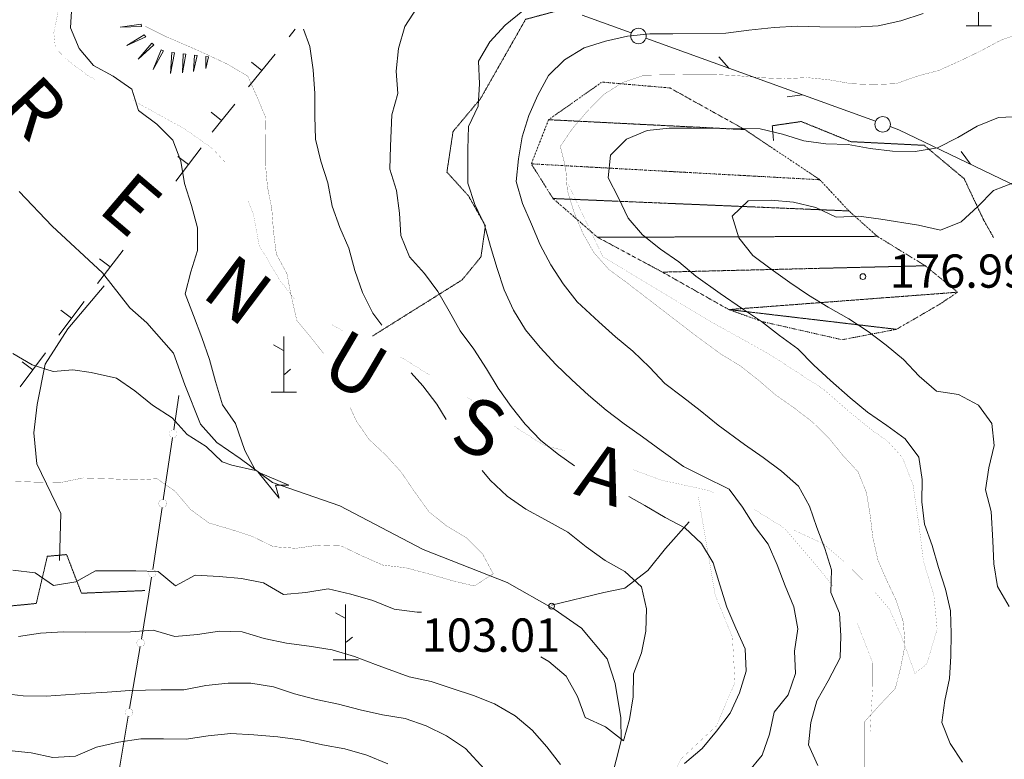
# Model space of a CAD drawing. Units: inches. Extents: x 1444800 to 1456565, y 4487307 to 4496127.
# Drawn here: x 1448180 to 1448623, y 4488309 to 4488643 of the extents above; entities that cross this region are included whole.
import ezdxf
from ezdxf.enums import TextEntityAlignment as Align

# ---------------------------------------------------------------- set-up
doc = ezdxf.new("R2010")
doc.units = ezdxf.units.IN
doc.header["$MEASUREMENT"] = 0
for name, pattern in [('DASHED', [0.75, 0.5, -0.25]), ('DIVIDE', [1.25, 0.5, -0.25, 0, -0.25, 0, -0.25]), ('HIDDEN', [0.375, 0.25, -0.125])]:
    doc.linetypes.add(name, pattern=pattern)
for name, color, linetype, lineweight in [('CARRARECCIA', 7, 'Continuous', 0), ('CURVA_DIRETT', 7, 'Continuous', 0), ('CURVA_INTERM', 7, 'Continuous', 0), ('DIVIS_COLTU', 7, 'Continuous', 0), ('FIUME', 7, 'Continuous', 0), ('MURO_A_SECCO', 7, 'Continuous', 0), ('PUNTO_QUOTA', 7, 'Continuous', 0), ('QUOTA', 7, 'Continuous', 0), ('ROCCIA', 7, 'Continuous', 0), ('SENTIERO', 7, 'Continuous', 0), ('SIEPE', 7, 'Continuous', 0), ('SOMM_SCARPAT', 7, 'Continuous', 0), ('STACCIONATA', 7, 'Continuous', 0), ('TOPONOMAS', 7, 'Continuous', 0)]:
    doc.layers.add(name, color=color, linetype=linetype, lineweight=lineweight)
doc.styles.add('ROMANT', font='ROMANT.shx', dxfattribs={"height": 0.2})
doc.styles.add('TEL', font='TEL.shx', dxfattribs={"height": 0.2})

# ---------------------------------------------------------------- blocks, each defined once
blk = doc.blocks.new('MACCHI')
at = {"layer": 'SOMM_SCARPAT', "color": 3, "linetype": 'Continuous'}
for p, q in [((0, 0), (0, 25)), ((-0.16, 18.74), (-4.53, 21.24)), ((0.31, 7.96), (3.12, 10.31)), ((-5.62, 0), (5.78, 0))]:
    blk.add_line(p, q, dxfattribs=at)
blk = doc.blocks.new('PUNTO')
at = {"layer": 'PUNTO_QUOTA', "color": 1, "linetype": 'Continuous'}
blk.add_circle((0, 0), 1.3, dxfattribs=at)

msp = doc.modelspace()

# ---------------------------------------------------------------- linework, layer by layer
at = {"layer": 'CARRARECCIA', "color": 1, "linetype": 'Continuous', "const_width": 0.05}
for points in [[(1448213.48, 4488615.64), (1448209.99, 4488617.57), (1448200.51, 4488624.82), (1448195.72, 4488629.85), (1448195.03, 4488636.61), (1448198.14, 4488651.88), (1448199.75, 4488656.36)], [(1448272.19, 4488578.24), (1448266.49, 4488584.41), (1448253.84, 4488593.35), (1448230.98, 4488605.97)], [(1448303.37, 4488516.71), (1448296.55, 4488525.4), (1448287.42, 4488540.94), (1448284.77, 4488555.12), (1448282.35, 4488561.16)], [(1448325.04, 4488502.37), (1448319.7, 4488505.45)], [(1448364.02, 4488482.54), (1448352.52, 4488489.82), (1448350.9, 4488490.53)], [(1448383.94, 4488470.71), (1448381.19, 4488472.3)], [(1448424.75, 4488448.51), (1448415.59, 4488450.85), (1448401.89, 4488459.65)], [(1448492.02, 4488429.61), (1448489.32, 4488430.62), (1448468.33, 4488435.2), (1448455.59, 4488439.92)], [(1448545.78, 4488387.32), (1448538.66, 4488396.14), (1448523.69, 4488413.65), (1448510.39, 4488421.86)], [(1448562.52, 4488322.1), (1448562.34, 4488324.45), (1448563.56, 4488342.55), (1448563.55, 4488352.75), (1448556.6, 4488370.76)]]:
    msp.add_lwpolyline(points, dxfattribs=at)
at = {"layer": 'CURVA_DIRETT', "color": 30, "linetype": 'Continuous', "const_width": 0.1}
for points in [[(1448236.14, 4488639.53), (1448245.52, 4488634.83), (1448254.79, 4488630.9), (1448264.18, 4488626.71), (1448273.56, 4488622.27), (1448282.3, 4488617.07), (1448286.53, 4488607.58), (1448290.5, 4488598.1), (1448290.25, 4488587.65), (1448290.27, 4488577.19), (1448291.17, 4488567.23), (1448293.1, 4488557.39), (1448293.88, 4488547.05), (1448295.16, 4488536.96), (1448299.91, 4488528.11), (1448301.84, 4488518.14), (1448304.39, 4488507.02), (1448310.93, 4488499.16), (1448316.45, 4488492.2)], [(1448630.87, 4488636.69), (1448621.07, 4488633.23), (1448611.96, 4488628.36), (1448602.66, 4488623.88), (1448593.25, 4488619.65), (1448583.52, 4488617.08), (1448573.98, 4488613.68), (1448563.97, 4488613.29), (1448553.96, 4488613.65), (1448543.97, 4488615.43), (1448533.84, 4488616.43), (1448523.82, 4488615.91), (1448513.57, 4488616.35), (1448503.25, 4488617.23), (1448493.11, 4488617.79), (1448482.98, 4488617.84), (1448460.66, 4488617.52), (1448451.05, 4488614.25), (1448442.45, 4488608.8), (1448435.22, 4488601.42), (1448428.63, 4488593.78), (1448422.93, 4488585.49), (1448425.36, 4488575.77), (1448426.08, 4488565.69), (1448429.09, 4488555.84), (1448433, 4488546.48), (1448437.94, 4488537.76), (1448444.8, 4488530.03), (1448452.89, 4488524.07), (1448483.87, 4488500.25), (1448495.25, 4488491.89), (1448504.12, 4488486.5), (1448512.21, 4488480.1), (1448519.79, 4488473.57), (1448528.2, 4488467.67), (1448536.36, 4488461.39), (1448543.73, 4488454.17), (1448550.09, 4488446.32), (1448556.89, 4488438.97), (1448560.67, 4488429.62), (1448562.34, 4488419.52), (1448563.56, 4488409.31), (1448565.87, 4488399.21), (1448569.84, 4488389.98), (1448574.14, 4488380.88), (1448577.29, 4488371.28), (1448578.06, 4488361), (1448576.16, 4488351.14), (1448573.7, 4488341.41), (1448566.79, 4488334.09), (1448559.62, 4488326.2), (1448559.7, 4488316.13), (1448559.7, 4488293.75)], [(1448328.34, 4488467.97), (1448331.16, 4488461.82), (1448336.93, 4488453.47), (1448344.25, 4488446.62), (1448351.18, 4488439.02), (1448356.95, 4488430.54), (1448363.86, 4488420.9), (1448371.95, 4488414.43), (1448380.81, 4488409.1), (1448388, 4488401.87), (1448392.75, 4488393.02), (1448384.27, 4488387.51), (1448374.34, 4488389.91), (1448364.3, 4488392.83), (1448353.24, 4488395.77), (1448343.18, 4488396.9), (1448333.66, 4488401.09), (1448324.41, 4488405.53), (1448313.95, 4488405.9), (1448303.98, 4488404.49), (1448293.8, 4488405.24), (1448284.41, 4488409.81), (1448274.75, 4488412.98), (1448264.84, 4488415.9), (1448256.49, 4488421.99), (1448249.7, 4488430.1), (1448241.47, 4488435.81), (1448231.14, 4488435.28), (1448220.68, 4488435.79), (1448208.19, 4488436.18), (1448198.22, 4488434.13), (1448188.02, 4488434.25), (1448177.7, 4488434.62)]]:
    msp.add_lwpolyline(points, dxfattribs=at)
at = {"layer": 'CURVA_INTERM', "color": 30, "linetype": 'Continuous'}
for points in [[(1448203.15, 4488648.95), (1448202.52, 4488638.76), (1448206.38, 4488629.53), (1448212.92, 4488621.81), (1448221.79, 4488617.12), (1448230.14, 4488611.28), (1448233.09, 4488601.56), (1448241.31, 4488595.47), (1448248.63, 4488588.24), (1448252.21, 4488578.77), (1448253.76, 4488568.8), (1448256.96, 4488558.82), (1448259.66, 4488548.84), (1448259.67, 4488538.64), (1448256.75, 4488528.98), (1448254.09, 4488519.06), (1448257.93, 4488509.32), (1448261.64, 4488499.34), (1448265.1, 4488489.48), (1448267.8, 4488479.63), (1448270.99, 4488469.13)], [(1448429.35, 4488441.62), (1448422.18, 4488446.75), (1448414.21, 4488452.96), (1448407.16, 4488460.44), (1448400.87, 4488468.41), (1448394.97, 4488476.64), (1448389.71, 4488485.37), (1448383.95, 4488494.11), (1448377.92, 4488502.34), (1448372.92, 4488511.33), (1448367.79, 4488520.06), (1448361.77, 4488528.29), (1448355.09, 4488535.76), (1448351.11, 4488545.37), (1448350.59, 4488555.45), (1448349.18, 4488565.54), (1448346.23, 4488575.14), (1448346.48, 4488585.59), (1448347.14, 4488599.61), (1448349.8, 4488609.28), (1448349.02, 4488619.36), (1448350.16, 4488629.55), (1448352.95, 4488639.47), (1448358.54, 4488647.95)], [(1448406.02, 4488646.52), (1448398.11, 4488640.1), (1448391.26, 4488632.53), (1448386.06, 4488623.79), (1448386.64, 4488613.64), (1448386.02, 4488603.51), (1448381.58, 4488594.44), (1448381.34, 4488584.18), (1448381.29, 4488568.88), (1448384.43, 4488559.28), (1448388.86, 4488550.11), (1448391.55, 4488540.32), (1448394.5, 4488530.53), (1448397.7, 4488520.87), (1448401.81, 4488511.7), (1448407.32, 4488502.84), (1448413.8, 4488494.86), (1448420.86, 4488487.32), (1448428.11, 4488480.29), (1448435.55, 4488473.51), (1448443.51, 4488466.72), (1448451.73, 4488460.51), (1448459.95, 4488454.67), (1448468.3, 4488448.46), (1448478.3, 4488441.33), (1448487.3, 4488436.76), (1448498.96, 4488431.15), (1448504.86, 4488423.05), (1448510.38, 4488414.5), (1448516.41, 4488406.34), (1448520.45, 4488397.11), (1448524.11, 4488387.63), (1448528.07, 4488378.21), (1448529.88, 4488368.31), (1448528.3, 4488358.25), (1448528.82, 4488348.17), (1448525.46, 4488338.58)], [(1448538.8, 4488306.74), (1448534.64, 4488315.97), (1448535.64, 4488326.03), (1448538.43, 4488335.88), (1448543.39, 4488344.82), (1448548.86, 4488355.15), (1448549.1, 4488365.16), (1448548.51, 4488375.24), (1448544.73, 4488384.59), (1448544.97, 4488394.73), (1448541.89, 4488404.39), (1448538.36, 4488413.87), (1448535.03, 4488423.47), (1448530.16, 4488432.45), (1448522.39, 4488439.17), (1448514.18, 4488445.45), (1448505.82, 4488451.28), (1448493.93, 4488459.9), (1448485.85, 4488466.5), (1448477.95, 4488472.71), (1448469.92, 4488478.73), (1448463.11, 4488486.08), (1448455.61, 4488493.18), (1448447.71, 4488499.64), (1448440.2, 4488506.42), (1448430.55, 4488515.46), (1448424.2, 4488523.5), (1448418.68, 4488532.11), (1448413.94, 4488541.09), (1448410.03, 4488550.44), (1448405.93, 4488559.67), (1448403.11, 4488569.65), (1448404.05, 4488579.84), (1448405.82, 4488589.71), (1448408.74, 4488599.43), (1448412.86, 4488608.57), (1448417.61, 4488617.44), (1448424.84, 4488624.37), (1448433.7, 4488629.75), (1448443.3, 4488632.9), (1448453.2, 4488635.01), (1448463.16, 4488636.18), (1448473.62, 4488636.12), (1448497.41, 4488636.42), (1448507.69, 4488637.77), (1448519.18, 4488639.05), (1448529.45, 4488639.57), (1448539.71, 4488639.26), (1448555.59, 4488639.08), (1448565.93, 4488639.79), (1448576.22, 4488641.97), (1448586.2, 4488645.3)], [(1448307.37, 4488638.27), (1448310.25, 4488630.39), (1448311.66, 4488619.92), (1448312.44, 4488609.32), (1448312.45, 4488598.99), (1448312.71, 4488588.66), (1448315.15, 4488578.81), (1448318.36, 4488569.08), (1448320.28, 4488558.61), (1448323.74, 4488548.87), (1448327.71, 4488539.65), (1448330.41, 4488529.54), (1448333.99, 4488519.68), (1448338.61, 4488510.32), (1448342.65, 4488505.02)], [(1448603.86, 4488308.23), (1448598.34, 4488316.58), (1448594.63, 4488326.06), (1448595.95, 4488335.99), (1448598.04, 4488345.91), (1448598.66, 4488355.98), (1448598.84, 4488366.18), (1448598.45, 4488376.33), (1448596.33, 4488386.11), (1448593.13, 4488395.83), (1448590.24, 4488405.81), (1448586.78, 4488415.42), (1448585.55, 4488425.44), (1448585.8, 4488435.45), (1448584.25, 4488445.54), (1448578.16, 4488453.71), (1448569.82, 4488459.74), (1448561.14, 4488465.76), (1448553.38, 4488472.29), (1448544.48, 4488480.05), (1448537.03, 4488487.02), (1448529.84, 4488494.24), (1448521.62, 4488500.33), (1448513.47, 4488506.67), (1448504.86, 4488512.32), (1448494.8, 4488519.19), (1448483.86, 4488526.97), (1448476.21, 4488533.43), (1448467.99, 4488539.13), (1448459.96, 4488545.6), (1448453.42, 4488553.2), (1448449.06, 4488562.3), (1448444.51, 4488571.28), (1448445.58, 4488581.47), (1448452.68, 4488588.66), (1448461.96, 4488592.57), (1448471.99, 4488593.61), (1448482, 4488593.68), (1448512.93, 4488593.33), (1448522.84, 4488590.99), (1448532.44, 4488587.95), (1448542.43, 4488586.56), (1448552.5, 4488586.25), (1448562.43, 4488584.54), (1448572.43, 4488583.35), (1448582.57, 4488583.1), (1448592.66, 4488584.77), (1448601.77, 4488589.45), (1448610.56, 4488594.58), (1448620.04, 4488598.43), (1448630.13, 4488598.95)], [(1448624.93, 4488378.33), (1448619.68, 4488387.31), (1448618.02, 4488397.53), (1448617.62, 4488407.87), (1448616.88, 4488421.01), (1448614.31, 4488430.86), (1448615.7, 4488440.79), (1448618.11, 4488450.71), (1448617.07, 4488460.67), (1448611.05, 4488468.9), (1448602.18, 4488473.72), (1448592.25, 4488475.24), (1448584.41, 4488481.96), (1448577.36, 4488489.43), (1448569.52, 4488495.9), (1448561.43, 4488502.11), (1448552.82, 4488507.82), (1448543.45, 4488513.03), (1448534.58, 4488518.49), (1448526.23, 4488524.19), (1448517.88, 4488530.15), (1448509.54, 4488536.37), (1448503.25, 4488544.35), (1448500.3, 4488554.07), (1448507.52, 4488561.01), (1448517.85, 4488561.27), (1448527.91, 4488560.39), (1448537.96, 4488557.98), (1448547.09, 4488553.54), (1448557.3, 4488554.06), (1448567.23, 4488552.68), (1448584.04, 4488549.93), (1448593.96, 4488547.78), (1448603.32, 4488551.5), (1448610.79, 4488558.43), (1448617.89, 4488565.62), (1448627.23, 4488569.21)], [(1448270.99, 4488469.13), (1448276.76, 4488460.65), (1448281.01, 4488448.49), (1448285.76, 4488439.51), (1448275.15, 4488441.98), (1448270.82, 4488443.37), (1448263.51, 4488450.34), (1448255.02, 4488455.8), (1448248.23, 4488463.27), (1448239.49, 4488468.98), (1448231.53, 4488475.45), (1448223.3, 4488481.15), (1448211.78, 4488483.7), (1448203.51, 4488484.8), (1448194.77, 4488484.03), (1448185.24, 4488487.07), (1448176.63, 4488492.27)], [(1448355.8, 4488483.45), (1448361.06, 4488477.67), (1448367.34, 4488469.44), (1448371.56, 4488462.45)], [(1448387.83, 4488439.49), (1448391.31, 4488435.24), (1448399.01, 4488428.01), (1448407.36, 4488422.05), (1448416.23, 4488417.36), (1448426.37, 4488411.76), (1448434.59, 4488405.16), (1448443.06, 4488398.95), (1448451.93, 4488394), (1448459.5, 4488387.15), (1448461.68, 4488377.31), (1448461.45, 4488367.24), (1448459.42, 4488357.44), (1448455.87, 4488348.04), (1448455.75, 4488337.59), (1448454.11, 4488327.4), (1448451.32, 4488317.74), (1448443.23, 4488324.08), (1448434.09, 4488328.27), (1448430.63, 4488337.75), (1448425.5, 4488346.99), (1448417.8, 4488353.58), (1448414.15, 4488355.58)], [(1448501.89, 4488368.56), (1448497.91, 4488378.04), (1448494.71, 4488388.02), (1448491.77, 4488398), (1448486.5, 4488406.61), (1448478.93, 4488413.71), (1448470.06, 4488418.4), (1448460.94, 4488423.73), (1448453.75, 4488427.76)], [(1448258.57, 4488392.37), (1448249.73, 4488387.63), (1448242.02, 4488394.09), (1448231.95, 4488394.33), (1448213.71, 4488394.41), (1448204.98, 4488389.41), (1448194.89, 4488387.74), (1448186.66, 4488393.44), (1448176.6, 4488394.58)], [(1448360.44, 4488375.78), (1448358.5, 4488375.8), (1448348.18, 4488377.07), (1448338.54, 4488381), (1448328.62, 4488383.8), (1448318.45, 4488386.21), (1448308.48, 4488384.53), (1448298.39, 4488383.76), (1448289.4, 4488388.96), (1448279.48, 4488390.86), (1448269.41, 4488391.74), (1448258.57, 4488392.37)], [(1448179.07, 4488364.83), (1448189.03, 4488366.25), (1448199.24, 4488366.9), (1448209.44, 4488366.78), (1448229.59, 4488366.94), (1448239.68, 4488367.71), (1448249.46, 4488364.8), (1448259.68, 4488365.7), (1448269.64, 4488367.12), (1448279.71, 4488366.88), (1448289.75, 4488363.96), (1448299.8, 4488361.8), (1448309.99, 4488360.41), (1448320.3, 4488358.76), (1448330.34, 4488355.84), (1448339.74, 4488352.17), (1448354.85, 4488346.64), (1448364.77, 4488344.48), (1448374.3, 4488341.44), (1448383.83, 4488338.15), (1448393.36, 4488334.47), (1448402.61, 4488329.13), (1448410.31, 4488322.67), (1448416.86, 4488315.07), (1448423.01, 4488307.09)], [(1448478.75, 4488307.61), (1448486.73, 4488314.4), (1448493.2, 4488322.11), (1448499.41, 4488330.33), (1448503.59, 4488339.46), (1448506.51, 4488349.12), (1448506.11, 4488359.2), (1448501.89, 4488368.56)], [(1448388.81, 4488305), (1448380.25, 4488314.41), (1448371.7, 4488320.05), (1448362.64, 4488324.62), (1448353.05, 4488327.92), (1448342.99, 4488329.56), (1448332.94, 4488331.71), (1448323.09, 4488334.25), (1448313.1, 4488336.4), (1448303.37, 4488339), (1448293.84, 4488342.11), (1448283.73, 4488343.82), (1448273.45, 4488343.8), (1448263.37, 4488342.77), (1448253.52, 4488340.72), (1448243.32, 4488340.77), (1448229.23, 4488340.55), (1448219.09, 4488339.7), (1448208.94, 4488339.18), (1448191.52, 4488337.98), (1448181.19, 4488338.03), (1448171, 4488339.3)], [(1448525.46, 4488338.58), (1448519.18, 4488330.68), (1448517.09, 4488320.88), (1448513.8, 4488311.36), (1448507.34, 4488303.52)], [(1448174.73, 4488313.49), (1448184.79, 4488312.36), (1448194.58, 4488310.33), (1448204.79, 4488310.92), (1448214.21, 4488314.96), (1448224.12, 4488317.14), (1448234.21, 4488318.68), (1448244.35, 4488318.76), (1448254.55, 4488318.52), (1448264.52, 4488320.12), (1448274.73, 4488321.09), (1448285.05, 4488320.46), (1448295.88, 4488319.58), (1448305.94, 4488318.19), (1448315.86, 4488315.97), (1448325.91, 4488314.2), (1448335.89, 4488311.34), (1448345.35, 4488307.41)]]:
    msp.add_lwpolyline(points, dxfattribs=at)
at = {"layer": 'DIVIS_COLTU', "color": 3, "linetype": 'HIDDEN'}
for points in [[(1448338.48, 4488500.1), (1448378.75, 4488525.34), (1448387.23, 4488535.7), (1448389.23, 4488549.7), (1448381.61, 4488563.18), (1448371.91, 4488573.88), (1448374.66, 4488592.15), (1448387.02, 4488606.93), (1448407.32, 4488642.66), (1448423.75, 4488647.06), (1448444.5, 4488654.73), (1448451.27, 4488667.15), (1448451.64, 4488687.75)], [(1448617.91, 4488544.36), (1448613.34, 4488552.47), (1448604.63, 4488570.93), (1448586.69, 4488585.93), (1448553.68, 4488587.58), (1448531.34, 4488596.64), (1448518.31, 4488594.74), (1448518.87, 4488587.98)], [(1448009.59, 4488387.66), (1448022.11, 4488334.34), (1448040.72, 4488321.88), (1448050.8, 4488323.04), (1448067.36, 4488343.26), (1448080.98, 4488351.52), (1448091.03, 4488361.1), (1448091.35, 4488378.19), (1448107.45, 4488380.81), (1448131.77, 4488388.31), (1448154.2, 4488387.55), (1448165.59, 4488380.02), (1448175.27, 4488378.51), (1448187.14, 4488379.65), (1448192.1, 4488400.89), (1448200.79, 4488401.68), (1448207.47, 4488384.26), (1448219.21, 4488384.77), (1448236.05, 4488385.47)]]:
    msp.add_lwpolyline(points, dxfattribs=at)
at = {"layer": 'FIUME', "color": 5, "linetype": 'Continuous'}
for points in [[(1448445.76, 4488300.28), (1448450.3, 4488317.96), (1448450.16, 4488328.16), (1448447.66, 4488343.56), (1448444.02, 4488354.76), (1448432.5, 4488368.47), (1448420.17, 4488377.09), (1448398.95, 4488389.13), (1448361.24, 4488403.9), (1448323.65, 4488423.65), (1448293.36, 4488434.07), (1448278.94, 4488444.88), (1448268.43, 4488452.15), (1448261, 4488460.33), (1448254, 4488478.13), (1448248.93, 4488492.35), (1448236.84, 4488505.94), (1448229.27, 4488512.78), (1448216.89, 4488528.55), (1448194.24, 4488549.59), (1448179.36, 4488565.13)], [(1448197.63, 4488398.94), (1448198.25, 4488420.17), (1448187.34, 4488442.48), (1448186.1, 4488456.46), (1448187.46, 4488469.2), (1448191.17, 4488487.39), (1448201.36, 4488503.28), (1448217.72, 4488522.74)], [(1448480.94, 4488416.44), (1448470.28, 4488404.45), (1448462.39, 4488394.53), (1448451.97, 4488386.55), (1448442.51, 4488384.62), (1448418.98, 4488378.95)]]:
    msp.add_lwpolyline(points, dxfattribs=at)
msp.add_lwpolyline([(1448296.38, 4488427.06), (1448286.98, 4488438.85), (1448300.82, 4488432.98), (1448294.82, 4488432.98)], close=True, dxfattribs=at)
at = {"layer": 'MURO_A_SECCO', "color": 7, "linetype": 'Continuous'}
for p, q in [((1448303.67, 4488638.27), (1448300.9, 4488634.83)), ((1448294.63, 4488627.04), (1448282.7, 4488612.25)), ((1448283.99, 4488623.41), (1448288.66, 4488619.64)), ((1448276.43, 4488604.46), (1448266.32, 4488591.93)), ((1448265.79, 4488600.83), (1448270.46, 4488597.07)), ((1448261.39, 4488584.85), (1448249.86, 4488569.75)), ((1448250.86, 4488580.94), (1448255.62, 4488577.3)), ((1448226.19, 4488538.75), (1448214.66, 4488523.65)), ((1448215.65, 4488534.85), (1448220.42, 4488531.2)), ((1448208.64, 4488515.67), (1448197.27, 4488500.44)), ((1448198.15, 4488511.64), (1448202.95, 4488508.06)), ((1448191.29, 4488492.43), (1448179.93, 4488477.2)), ((1448180.8, 4488488.4), (1448185.61, 4488484.81))]:
    msp.add_line(p, q, dxfattribs=at)
at = {"layer": 'SENTIERO', "color": 4, "linetype": 'DASHED', "const_width": 0.05}
for points in [[(1448426.57, 4488568.24), (1448442.14, 4488535.67), (1448492.05, 4488505.77), (1448517.27, 4488491.71), (1448541.32, 4488476.13), (1448553.18, 4488465.8), (1448563.05, 4488457.78), (1448570.38, 4488452.59), (1448576.93, 4488445.25), (1448581.64, 4488433.08), (1448584.48, 4488413.79), (1448586.34, 4488398.59), (1448591.02, 4488383.49), (1448592.5, 4488368.17), (1448587.86, 4488352.41), (1448582.45, 4488348.14), (1448579.86, 4488355.56), (1448576.4, 4488364.91), (1448571.05, 4488377.09), (1448564.25, 4488385.07), (1448550.64, 4488398.49), (1448541.16, 4488406.63), (1448527.59, 4488412.91)], [(1448485.02, 4488427.91), (1448492.61, 4488383.51), (1448500.37, 4488364.42), (1448501.55, 4488344.13), (1448493.09, 4488324.45), (1448477.69, 4488310.09), (1448463.45, 4488286.28), (1448458.89, 4488260.06), (1448458.36, 4488241.38), (1448435.55, 4488204.91), (1448407.84, 4488183.93), (1448387.07, 4488169.25), (1448374.32, 4488158.04), (1448353.71, 4488128.88)]]:
    msp.add_lwpolyline(points, dxfattribs=at)
at = {"layer": 'SIEPE', "color": 3, "linetype": 'Continuous'}
for p, q in [((1448454.88, 4488636.56), (1448432.79, 4488644.56)), ((1448564.79, 4488596.76), (1448461.45, 4488634.18)), ((1448498.97, 4488620.59), (1448494.26, 4488625.77)), ((1448531.88, 4488608.66), (1448524.96, 4488607.71)), ((1448607.48, 4488577.46), (1448603.31, 4488583.08))]:
    msp.add_line(p, q, dxfattribs=at)
msp.add_lwpolyline([(1448670.55, 4488547.1), (1448575.3, 4488592.95), (1448571.35, 4488594.38)], dxfattribs=at)
for centre in [(1448458.1, 4488635.17), (1448568, 4488595.37)]:
    msp.add_circle(centre, 3.5, dxfattribs=at)
at = {"layer": 'SOMM_SCARPAT', "color": 30, "linetype": 'Continuous'}
for points in [[(1448234.36, 4488640.5), (1448224.93, 4488639.16), (1448234.46, 4488639.37), (1448234.36, 4488640.5)], [(1448235.67, 4488635.64), (1448227.86, 4488630.95), (1448236.43, 4488634.79), (1448235.67, 4488635.64)], [(1448239.17, 4488631.91), (1448233, 4488624.65), (1448239.99, 4488631.12), (1448239.17, 4488631.91)], [(1448243.28, 4488628.94), (1448239.74, 4488620.09), (1448244.31, 4488628.45), (1448243.28, 4488628.94)], [(1448248.19, 4488627.74), (1448247.59, 4488618.23), (1448249.33, 4488627.6), (1448248.19, 4488627.74)], [(1448253.28, 4488627.12), (1448252.9, 4488618.57), (1448254.41, 4488626.98), (1448253.28, 4488627.12)], [(1448258.36, 4488626.5), (1448257.91, 4488619.21), (1448259.49, 4488626.36), (1448258.36, 4488626.5)], [(1448263.44, 4488625.88), (1448263.38, 4488620.49), (1448264.57, 4488625.75), (1448263.44, 4488625.88)]]:
    msp.add_lwpolyline(points, dxfattribs=at)
at = {"layer": 'STACCIONATA', "color": 3, "linetype": 'Continuous'}
for p, q in [((1448249, 4488457.78), (1448251.34, 4488473.29)), ((1448244.25, 4488426.39), (1448248.48, 4488454.33)), ((1448239.51, 4488394.99), (1448243.73, 4488422.94)), ((1448229.12, 4488332.35), (1448233.83, 4488360.22)), ((1448223.83, 4488301.05), (1448228.54, 4488328.91))]:
    msp.add_line(p, q, dxfattribs=at)
at = {"layer": 'STACCIONATA', "color": 3, "linetype": 'Continuous', "const_width": 0.05}
for points in [[(1448250.49, 4488456.06, 1), (1448246.99, 4488456.06, 1)], [(1448245.75, 4488424.66, 1), (1448242.25, 4488424.66, 1)], [(1448241, 4488393.27, 1), (1448237.5, 4488393.27, 1)], [(1448235.88, 4488361.94, 1), (1448232.38, 4488361.94, 1)], [(1448230.58, 4488330.63, 1), (1448227.08, 4488330.63, 1)]]:
    msp.add_lwpolyline(points, format="xyb", close=True, dxfattribs=at)
at = {"layer": 'STACCIONATA', "color": 3, "linetype": 'Continuous'}
msp.add_lwpolyline([(1448234.42, 4488363.66), (1448237.82, 4488383.79), (1448238.99, 4488391.54)], dxfattribs=at)

# ---------------------------------------------------------------- block references
at = {"layer": 'PUNTO_QUOTA', "color": 1, "linetype": 'Continuous'}
for p in [(1448559.09, 4488526.81), (1448419.04, 4488378.43)]:
    msp.add_blockref('PUNTO', p, dxfattribs=at)
at = {"layer": 'SOMM_SCARPAT', "color": 3, "linetype": 'Continuous'}
for p in [(1448611.15, 4488639.72), (1448298.48, 4488474.82), (1448326.32, 4488354.24)]:
    msp.add_blockref('MACCHI', p, dxfattribs=at)

# ---------------------------------------------------------------- texts
at = {"layer": 'QUOTA', "color": 7, "linetype": 'Continuous', "style": 'ROMANT'}
for s, p in [('176.99', (1448571.09, 4488536.81)), ('103.01', (1448360.49, 4488372.92))]:
    msp.add_text(s, height=15, dxfattribs=at).set_placement(p, align=Align.TOP_LEFT)
at = {"layer": 'TOPONOMAS', "color": 1, "linetype": 'Continuous', "style": 'TEL'}
for s, rotation, p in [('R', 313.0777, (1448177.22, 4488594.39)), ('E', 319.6797, (1448221.8, 4488549.98)), ('N', 322.9807, (1448270.57, 4488510.84)), ('U', 329.5827, (1448324.43, 4488476.25)), ('S', 336.1846, (1448381.46, 4488447.6)), ('A', 342.7866, (1448438.43, 4488425.96))]:
    msp.add_text(s, height=25, rotation=rotation, dxfattribs=at).set_placement(p, align=Align.CENTER)

# ---------------------------------------------------------------- meshes
at = {"layer": 'ROCCIA', "color": 30, "linetype": 'DIVIDE'}
mesh = msp.add_polyface(dxfattribs=at)
corners = [(1448505.96, 4488593.01), (1448417.64, 4488597.46), (1448539.7, 4488570.44), (1448409.89, 4488577.59), (1448552.8, 4488556.39), (1448419.66, 4488561.98), (1448565.55, 4488544.96), (1448439.68, 4488544.54), (1448587.14, 4488531.7), (1448468.89, 4488528.84), (1448601.74, 4488519.8), (1448498.73, 4488511.98), (1448574.2, 4488503.09), (1448472.26, 4488611.76), (1448441.68, 4488614.4), (1448513.98, 4488506.52), (1448549.72, 4488498.4), (1448593.77, 4488514.47)]
mesh.append_faces([[corners[k] for k in face] for face in [(1, 0, 13, 14), (12, 11, 15, 16)]], dxfattribs={"vtx0": -1, "color": 30})
mesh.append_faces([[corners[k] for k in face] for face in [(10, 11, 12, 17)]], dxfattribs={"vtx0": -1, "vtx1": -1, "color": 30})
mesh.append_faces([[corners[k] for k in face] for face in [(0, 1, 3, 2), (2, 3, 5, 4), (4, 5, 7, 6), (6, 7, 9, 8), (8, 9, 11, 10)]], dxfattribs={"vtx0": -1, "vtx2": -1, "color": 30})

doc.saveas('drawing.dxf')
